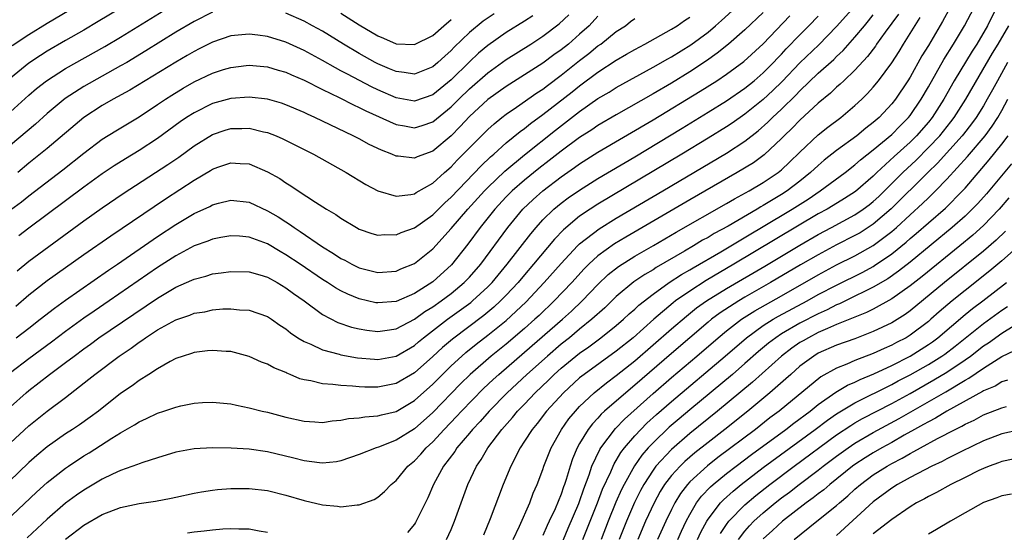
# Model space of a CAD drawing. Units: inches. Extents: x 2613000 to 2616000, y 1488000 to 1491000.
# Drawn here: x 2614008 to 2614115, y 1488174 to 1488230 of the extents above; entities that cross this region are included whole.
import ezdxf

# ---------------------------------------------------------------- set-up
doc = ezdxf.new("R2010")
doc.units = ezdxf.units.IN
doc.header["$MEASUREMENT"] = 0
doc.layers.add('LD26131488_2ft', color=16, linetype='Continuous')

msp = doc.modelspace()

# ---------------------------------------------------------------- linework, layer by layer
at = {"layer": 'LD26131488_2ft'}
for points, elevation in [([(2614007, 1488219.63), (2614009, 1488221.44), (2614009.84, 1488222.16), (2614010.92, 1488223), (2614013, 1488224.33), (2614017.27, 1488226.73), (2614019, 1488227.76), (2614027, 1488232.74)], 9496), ([(2614099, 1488231.12), (2614097, 1488228.91), (2614095.07, 1488226.93), (2614093, 1488224.95), (2614091.08, 1488222.92), (2614090.06, 1488221.94), (2614089, 1488220.96), (2614087, 1488219.34), (2614085.62, 1488218.38), (2614085, 1488217.97), (2614083, 1488216.73), (2614080.12, 1488215), (2614071, 1488209.54), (2614070.15, 1488209), (2614069, 1488208.23), (2614067.24, 1488206.76), (2614066.26, 1488205.74), (2614063.98, 1488203), (2614063, 1488201.86), (2614062.29, 1488201), (2614061, 1488199.62), (2614060.39, 1488199), (2614059.66, 1488198.34), (2614058.57, 1488197.43), (2614055.15, 1488194.85), (2614054.06, 1488193.94), (2614053, 1488192.96), (2614051, 1488191.18), (2614049, 1488189.99), (2614047, 1488189.59), (2614045.6, 1488189.6), (2614045, 1488189.64), (2614044.27, 1488189.73), (2614043, 1488189.77), (2614042.1, 1488189.9), (2614041, 1488189.96), (2614039.72, 1488190.28), (2614039, 1488190.4), (2614038.53, 1488190.53), (2614037.45, 1488191), (2614037.12, 1488191.12), (2614037, 1488191.19), (2614035.7, 1488191.7), (2614035, 1488192.11), (2614034.34, 1488192.34), (2614033, 1488192.95), (2614031, 1488193.48), (2614030.5, 1488193.5), (2614029, 1488193.62), (2614028.46, 1488193.55), (2614027, 1488193.39), (2614026.72, 1488193.28), (2614025.8, 1488193), (2614025, 1488192.72), (2614024.4, 1488192.4), (2614023, 1488191.61), (2614022.08, 1488191), (2614021, 1488190.33), (2614020.24, 1488189.76), (2614019, 1488188.9), (2614016.6, 1488187), (2614015.68, 1488186.32), (2614014.5, 1488185.5), (2614013.75, 1488185), (2614013, 1488184.53), (2614011, 1488183.12), (2614009.85, 1488182.15), (2614009, 1488181.4), (2614004.72, 1488177.28)], 9518), ([(2614007.17, 1488226.83), (2614009, 1488228.05), (2614011, 1488229.28), (2614015, 1488231.65)], 9492), ([(2614006.5, 1488175), (2614009.84, 1488178.16), (2614011, 1488179.21), (2614013, 1488180.79), (2614013.31, 1488181), (2614015, 1488182.11), (2614015.56, 1488182.44), (2614018.04, 1488184.04), (2614019, 1488184.64), (2614020.5, 1488185.5), (2614021, 1488185.84), (2614021.82, 1488186.18), (2614023, 1488186.78), (2614023.7, 1488187), (2614025, 1488187.44), (2614025.57, 1488187.57), (2614027, 1488187.86), (2614027.92, 1488187.92), (2614029, 1488187.98), (2614031, 1488187.78), (2614031.63, 1488187.63), (2614033, 1488187.37), (2614034.43, 1488187), (2614035, 1488186.88), (2614037, 1488186.35), (2614039, 1488185.9), (2614040.16, 1488185.84), (2614041, 1488185.77), (2614042.06, 1488185.94), (2614043, 1488186), (2614043.82, 1488186.18), (2614045, 1488186.28), (2614045.61, 1488186.39), (2614047, 1488186.49), (2614047.4, 1488186.6), (2614049, 1488186.97), (2614051, 1488188.14), (2614053, 1488189.94), (2614054.05, 1488191), (2614055, 1488191.92), (2614056.16, 1488193), (2614056.61, 1488193.39), (2614057.72, 1488194.28), (2614059, 1488195.26), (2614061, 1488196.86), (2614063.14, 1488198.86), (2614065.15, 1488201), (2614067, 1488203.08), (2614068.77, 1488205), (2614069, 1488205.23), (2614071.13, 1488206.87), (2614073, 1488208.02), (2614078.07, 1488211), (2614085, 1488215.12), (2614087, 1488216.41), (2614088.46, 1488217.54), (2614089.52, 1488218.48), (2614090.03, 1488219), (2614091, 1488219.9), (2614092.57, 1488221.43), (2614093, 1488221.9), (2614095, 1488223.81), (2614096.68, 1488225.32), (2614097, 1488225.63), (2614097.71, 1488226.29), (2614099, 1488227.74), (2614100.02, 1488229), (2614100.48, 1488229.52), (2614101, 1488230.17)], 9520), ([(2614019.04, 1488230.96), (2614016.56, 1488229.44), (2614015, 1488228.52), (2614013, 1488227.39), (2614011, 1488226.22), (2614010.25, 1488225.75), (2614009, 1488224.93), (2614007, 1488223.29)], 9494), ([(2614029, 1488230.49), (2614027, 1488229.47), (2614025, 1488228.28), (2614021.74, 1488226.26), (2614019.66, 1488225), (2614019, 1488224.61), (2614015, 1488222.38), (2614012.95, 1488221.06), (2614011, 1488219.42), (2614009.72, 1488218.28), (2614007, 1488215.98)], 9498), ([(2614089, 1488230.45), (2614087, 1488228.56), (2614085.22, 1488227), (2614084, 1488226), (2614082.84, 1488225.16), (2614081, 1488223.96), (2614079, 1488222.74), (2614077, 1488221.57), (2614073, 1488219.29), (2614071, 1488218.11), (2614070.34, 1488217.66), (2614069, 1488216.8), (2614067, 1488215.33), (2614065.7, 1488214.3), (2614064.57, 1488213.43), (2614063, 1488212.18), (2614061.65, 1488211), (2614061, 1488210.34), (2614059.77, 1488209), (2614058.16, 1488207), (2614056.82, 1488205.18), (2614055.05, 1488202.95), (2614053, 1488201.1), (2614051, 1488199.82), (2614049, 1488198.93), (2614047, 1488198.78), (2614046.81, 1488198.81), (2614045, 1488199.23), (2614043.74, 1488199.74), (2614043, 1488200.1), (2614042.42, 1488200.42), (2614041.53, 1488201), (2614041, 1488201.33), (2614038.56, 1488203), (2614037, 1488204.04), (2614036.38, 1488204.38), (2614035, 1488205.21), (2614033, 1488205.97), (2614031.95, 1488206.05), (2614031, 1488206.1), (2614029.91, 1488205.91), (2614029, 1488205.72), (2614028.49, 1488205.51), (2614027, 1488205), (2614025, 1488203.92), (2614023, 1488202.63), (2614017.75, 1488199), (2614016.1, 1488197.9), (2614015, 1488197.12), (2614013, 1488195.66), (2614011.48, 1488194.52), (2614009, 1488192.69), (2614007, 1488191.15)], 9512), ([(2614007, 1488208.93), (2614008.19, 1488209.81), (2614009, 1488210.46), (2614012.7, 1488213.3), (2614015, 1488215.12), (2614017, 1488216.63), (2614018.46, 1488217.54), (2614021, 1488219.07), (2614023, 1488220.4), (2614023.88, 1488221), (2614024.56, 1488221.44), (2614025.81, 1488222.19), (2614027, 1488222.88), (2614029, 1488223.83), (2614030.22, 1488224.22), (2614031, 1488224.46), (2614032.66, 1488224.66), (2614033, 1488224.69), (2614035, 1488224.5), (2614036.15, 1488224.15), (2614037, 1488223.92), (2614037.63, 1488223.63), (2614039, 1488223.07), (2614041, 1488222.06), (2614042.82, 1488221.18), (2614044.36, 1488220.36), (2614045, 1488220.08), (2614045.71, 1488219.71), (2614049, 1488218.23), (2614049.93, 1488218.07), (2614051, 1488217.87), (2614051.86, 1488218.14), (2614053, 1488218.52), (2614055, 1488220.15), (2614055.85, 1488221), (2614057, 1488222.12), (2614059, 1488223.88), (2614061, 1488225.32), (2614063.68, 1488227), (2614065, 1488227.85), (2614066.79, 1488229.21), (2614067.81, 1488230.19)], 9502), ([(2614007, 1488187.48), (2614008.71, 1488189), (2614009, 1488189.24), (2614011.26, 1488191), (2614013, 1488192.28), (2614013.94, 1488193), (2614015, 1488193.79), (2614015.71, 1488194.29), (2614016.64, 1488195), (2614023, 1488199.3), (2614025, 1488200.49), (2614026.74, 1488201.26), (2614027, 1488201.39), (2614028.28, 1488201.72), (2614029, 1488201.94), (2614029.94, 1488202.06), (2614031, 1488202.22), (2614033, 1488202.17), (2614034.15, 1488201.85), (2614035, 1488201.58), (2614036.06, 1488201), (2614037, 1488200.44), (2614037.82, 1488199.82), (2614038.98, 1488199), (2614041, 1488197.52), (2614042.67, 1488196.67), (2614044.16, 1488196.16), (2614045, 1488195.96), (2614045.81, 1488195.81), (2614047, 1488195.67), (2614047.77, 1488195.77), (2614049, 1488195.97), (2614051, 1488197.01), (2614052.15, 1488197.85), (2614053, 1488198.37), (2614053.9, 1488199), (2614055, 1488199.82), (2614056.44, 1488201), (2614057, 1488201.58), (2614058.24, 1488203), (2614061.17, 1488207), (2614062.81, 1488209), (2614063.93, 1488210.07), (2614065, 1488211.02), (2614067, 1488212.53), (2614068.46, 1488213.54), (2614069, 1488213.93), (2614071, 1488215.2), (2614077, 1488218.74), (2614082.15, 1488221.85), (2614083.95, 1488223), (2614085, 1488223.71), (2614086.89, 1488225.11), (2614089, 1488227.04), (2614091.91, 1488230.09)], 9514), ([(2614007, 1488183.53), (2614009, 1488185.38), (2614011, 1488186.99), (2614013, 1488188.49), (2614015.54, 1488190.46), (2614016.19, 1488191), (2614018.83, 1488193), (2614020.14, 1488193.86), (2614021, 1488194.51), (2614021.31, 1488194.69), (2614021.72, 1488195), (2614023, 1488195.84), (2614025, 1488196.96), (2614026.54, 1488197.46), (2614027, 1488197.66), (2614028.17, 1488197.83), (2614029, 1488198.02), (2614030.13, 1488198.13), (2614031, 1488198.16), (2614031.95, 1488198.05), (2614033, 1488198), (2614035, 1488197.29), (2614035.44, 1488197), (2614036.35, 1488196.35), (2614037, 1488195.95), (2614037.52, 1488195.52), (2614038.3, 1488195), (2614039, 1488194.57), (2614039.72, 1488194.28), (2614041, 1488193.66), (2614042.79, 1488193.21), (2614043, 1488193.14), (2614044.81, 1488192.81), (2614046.64, 1488192.64), (2614047, 1488192.62), (2614049, 1488192.99), (2614051, 1488194.16), (2614051.45, 1488194.55), (2614051.99, 1488195), (2614054.62, 1488197), (2614057.15, 1488198.85), (2614057.34, 1488199), (2614059, 1488200.53), (2614059.46, 1488201), (2614061.12, 1488203), (2614063.68, 1488206.32), (2614064.25, 1488207), (2614065, 1488207.84), (2614066.19, 1488209), (2614067, 1488209.67), (2614067.76, 1488210.24), (2614069, 1488211.09), (2614071, 1488212.34), (2614075, 1488214.72), (2614080.16, 1488217.84), (2614083, 1488219.56), (2614085, 1488220.82), (2614087, 1488222.2), (2614088, 1488223), (2614089, 1488223.85), (2614090.14, 1488225), (2614090.55, 1488225.45), (2614091, 1488225.91), (2614091.52, 1488226.48), (2614093, 1488228.01), (2614093.99, 1488229), (2614095, 1488230.04)], 9516), ([(2614007.62, 1488195), (2614009, 1488196.05), (2614010.24, 1488197), (2614011.79, 1488198.21), (2614013, 1488199.07), (2614017.66, 1488202.34), (2614018.66, 1488203), (2614023, 1488206.01), (2614025, 1488207.34), (2614027, 1488208.53), (2614028.7, 1488209.3), (2614029, 1488209.47), (2614029.65, 1488209.65), (2614031, 1488209.98), (2614033, 1488209.75), (2614035, 1488208.84), (2614036.16, 1488208.16), (2614037, 1488207.61), (2614037.38, 1488207.38), (2614037.89, 1488207), (2614038.57, 1488206.57), (2614041, 1488204.89), (2614042.19, 1488204.19), (2614043, 1488203.63), (2614043.43, 1488203.43), (2614044.2, 1488203), (2614045, 1488202.61), (2614047, 1488202.12), (2614049, 1488202.25), (2614049.51, 1488202.49), (2614051, 1488203.09), (2614053, 1488204.67), (2614055, 1488206.88), (2614056.83, 1488209), (2614058.65, 1488211), (2614059, 1488211.36), (2614060.85, 1488213.15), (2614063, 1488214.93), (2614066.38, 1488217.62), (2614069, 1488219.65), (2614071, 1488221.05), (2614072.23, 1488221.77), (2614073, 1488222.27), (2614077, 1488224.47), (2614078.61, 1488225.39), (2614079, 1488225.6), (2614081.1, 1488226.9), (2614083, 1488228.3), (2614083.82, 1488229), (2614084.45, 1488229.55), (2614086.01, 1488231)], 9510), ([(2614063.92, 1488230.08), (2614063, 1488229.49), (2614061, 1488228.24), (2614059, 1488226.84), (2614058, 1488226), (2614057, 1488225.07), (2614055, 1488223.1), (2614053, 1488221.47), (2614051, 1488220.79), (2614049, 1488221.14), (2614047, 1488222.01), (2614046.33, 1488222.33), (2614043.7, 1488223.7), (2614043, 1488224.09), (2614042.4, 1488224.4), (2614041, 1488225.2), (2614039, 1488226.3), (2614037, 1488227.22), (2614035, 1488227.83), (2614033.95, 1488227.95), (2614033, 1488228.08), (2614031, 1488227.88), (2614029, 1488227.21), (2614027.54, 1488226.46), (2614027, 1488226.19), (2614026.25, 1488225.75), (2614025, 1488225.03), (2614020.01, 1488221.99), (2614018.19, 1488221), (2614017, 1488220.31), (2614014.97, 1488219), (2614011, 1488215.62), (2614009, 1488214.01), (2614007.78, 1488213)], 9500), ([(2614071, 1488230.02), (2614070.04, 1488229), (2614069, 1488228.06), (2614067.79, 1488227), (2614067, 1488226.37), (2614066.19, 1488225.81), (2614065, 1488224.93), (2614061, 1488222.38), (2614059, 1488220.94), (2614057, 1488219.09), (2614056, 1488218), (2614055, 1488216.99), (2614053, 1488215.33), (2614051.3, 1488214.7), (2614051, 1488214.55), (2614049.22, 1488214.78), (2614049, 1488214.79), (2614048.53, 1488215), (2614047.43, 1488215.43), (2614046.07, 1488216.07), (2614045, 1488216.66), (2614044.33, 1488217), (2614040.15, 1488219), (2614039.35, 1488219.35), (2614039, 1488219.53), (2614037, 1488220.38), (2614036.54, 1488220.54), (2614035, 1488220.98), (2614033, 1488221.2), (2614031, 1488221.06), (2614029, 1488220.51), (2614027, 1488219.52), (2614026.19, 1488219), (2614025.49, 1488218.51), (2614023, 1488216.69), (2614021, 1488215.38), (2614019.52, 1488214.48), (2614018.29, 1488213.71), (2614017, 1488212.84), (2614015, 1488211.41), (2614009, 1488206.92), (2614007.91, 1488206.09)], 9504), ([(2614103.73, 1488230.27), (2614102.28, 1488228.28), (2614101.36, 1488227), (2614101.22, 1488226.78), (2614100.36, 1488225.64), (2614099, 1488224.16), (2614097.77, 1488223), (2614097.39, 1488222.61), (2614097, 1488222.29), (2614096.35, 1488221.65), (2614095, 1488220.55), (2614093, 1488218.72), (2614092.16, 1488217.84), (2614091.3, 1488217), (2614091, 1488216.69), (2614089.09, 1488214.91), (2614087.93, 1488214.07), (2614086.17, 1488213), (2614081, 1488210.01), (2614074.04, 1488205.96), (2614072.79, 1488205.21), (2614071, 1488203.93), (2614070, 1488203), (2614069.5, 1488202.5), (2614068.14, 1488201), (2614066.22, 1488199), (2614064.58, 1488197.42), (2614064.13, 1488197), (2614063, 1488196), (2614061, 1488194.3), (2614059.37, 1488193), (2614057.09, 1488191), (2614056.04, 1488189.96), (2614053, 1488186.86), (2614051, 1488185.08), (2614049, 1488183.82), (2614047.08, 1488183.08), (2614046.82, 1488183), (2614045, 1488182.25), (2614043, 1488181.56), (2614042.52, 1488181.48), (2614041, 1488181.33), (2614040.65, 1488181.35), (2614039, 1488181.58), (2614037.88, 1488181.88), (2614035, 1488182.56), (2614033, 1488182.86), (2614031.03, 1488182.97), (2614029, 1488182.98), (2614027, 1488182.87), (2614025.41, 1488182.59), (2614025, 1488182.51), (2614023, 1488181.92), (2614021.41, 1488181.41), (2614021, 1488181.26), (2614020.83, 1488181.17), (2614019, 1488180.53), (2614018.12, 1488180.12), (2614017, 1488179.57), (2614015, 1488178.38), (2614014.18, 1488177.82), (2614013, 1488176.96), (2614011, 1488175.23), (2614008.8, 1488173.2)], 9522), ([(2614059.7, 1488230.3), (2614058.51, 1488229.49), (2614057, 1488228.24), (2614055.34, 1488226.66), (2614055, 1488226.29), (2614054.31, 1488225.69), (2614053.55, 1488225), (2614053, 1488224.53), (2614051, 1488223.72), (2614049.9, 1488223.9), (2614049, 1488223.99), (2614048.3, 1488224.3), (2614047, 1488224.85), (2614046.71, 1488225), (2614045, 1488225.96), (2614043.26, 1488227), (2614041, 1488228.39), (2614039.91, 1488229), (2614039, 1488229.49), (2614037, 1488230.35)], 9498), ([(2614043, 1488230.36), (2614045, 1488229.1), (2614047, 1488227.91), (2614047.65, 1488227.65), (2614049, 1488227.04), (2614051, 1488226.95), (2614053, 1488227.94), (2614054.21, 1488229), (2614055, 1488229.66)], 9496), ([(2614109.36, 1488231), (2614108.54, 1488229.46), (2614107, 1488226.83), (2614106.3, 1488225.7), (2614105, 1488223.4), (2614104.75, 1488223), (2614103.42, 1488221), (2614103, 1488220.47), (2614101.63, 1488219), (2614101, 1488218.44), (2614100.18, 1488217.82), (2614099.19, 1488217), (2614097, 1488215.4), (2614095.66, 1488214.34), (2614095, 1488213.78), (2614094.16, 1488213), (2614093, 1488212.07), (2614091.61, 1488211), (2614091, 1488210.6), (2614089, 1488209.39), (2614088.75, 1488209.25), (2614088.33, 1488209), (2614085.17, 1488207.17), (2614083.66, 1488206.34), (2614083, 1488205.93), (2614082.39, 1488205.61), (2614081.41, 1488205), (2614080.42, 1488204.42), (2614077.35, 1488202.65), (2614077, 1488202.41), (2614076.11, 1488201.89), (2614074.91, 1488201.09), (2614073, 1488199.49), (2614071.74, 1488198.26), (2614070.35, 1488197), (2614069, 1488195.91), (2614067.91, 1488195), (2614067, 1488194.28), (2614065.49, 1488193), (2614063.26, 1488191), (2614061.12, 1488189), (2614059.16, 1488187), (2614058.15, 1488185.86), (2614057.32, 1488185), (2614057, 1488184.6), (2614055.63, 1488183), (2614055.39, 1488182.61), (2614054.17, 1488181), (2614053.08, 1488179), (2614052.46, 1488177.54), (2614051.13, 1488174.87), (2614051, 1488174.68), (2614050.25, 1488173.75)], 9526), ([(2614054.5, 1488173), (2614055, 1488174.11), (2614055.36, 1488175), (2614056.84, 1488179), (2614057.77, 1488181), (2614058.27, 1488181.73), (2614058.99, 1488183), (2614060.51, 1488185), (2614061.69, 1488186.31), (2614062.25, 1488187), (2614063, 1488187.77), (2614064.17, 1488189), (2614065.62, 1488190.38), (2614066.24, 1488191), (2614067, 1488191.68), (2614069, 1488193.3), (2614070, 1488194), (2614071.33, 1488195), (2614073, 1488196.34), (2614073.78, 1488197), (2614074.41, 1488197.59), (2614075, 1488198.11), (2614075.46, 1488198.54), (2614077, 1488199.74), (2614078.77, 1488201), (2614080.11, 1488201.89), (2614081, 1488202.39), (2614081.37, 1488202.62), (2614084.37, 1488204.37), (2614087.67, 1488206.33), (2614088.82, 1488207), (2614092.15, 1488209), (2614093.89, 1488210.11), (2614095.19, 1488211), (2614097.92, 1488213), (2614099, 1488213.84), (2614099.61, 1488214.39), (2614101, 1488215.48), (2614103, 1488217.13), (2614103.92, 1488218.08), (2614104.83, 1488219), (2614105, 1488219.22), (2614106.21, 1488221), (2614107, 1488222.34), (2614108.69, 1488225.31), (2614109.75, 1488227), (2614110.95, 1488229), (2614111.98, 1488231)], 9528), ([(2614114.42, 1488231), (2614113.44, 1488229), (2614112.26, 1488227), (2614111.77, 1488226.23), (2614109.81, 1488223), (2614108.67, 1488221), (2614107.4, 1488219), (2614107, 1488218.5), (2614105.7, 1488217), (2614105, 1488216.3), (2614103.27, 1488214.73), (2614101.39, 1488213), (2614101, 1488212.61), (2614099.07, 1488210.93), (2614097.85, 1488210.15), (2614096.61, 1488209.39), (2614095.96, 1488209), (2614095, 1488208.48), (2614085.81, 1488203), (2614082.78, 1488201.22), (2614081, 1488200.08), (2614079.46, 1488199), (2614079.2, 1488198.8), (2614077.08, 1488197), (2614074.82, 1488195), (2614073, 1488193.54), (2614069.49, 1488191), (2614069, 1488190.61), (2614067.23, 1488189), (2614065.4, 1488187), (2614064.36, 1488185.64), (2614063.82, 1488185), (2614063, 1488183.71), (2614062.52, 1488183), (2614061.49, 1488181), (2614060.67, 1488179), (2614059.24, 1488175.24), (2614058.52, 1488173.48)], 9530), ([(2614007.57, 1488198.43), (2614009, 1488199.66), (2614011, 1488201.22), (2614015, 1488204.05), (2614017.92, 1488206.09), (2614023.88, 1488210.12), (2614027, 1488212.16), (2614028.78, 1488213.22), (2614029, 1488213.36), (2614029.57, 1488213.57), (2614031, 1488214.06), (2614032.03, 1488213.97), (2614033, 1488213.93), (2614035, 1488213.07), (2614036.33, 1488212.33), (2614037, 1488211.87), (2614037.55, 1488211.55), (2614038.35, 1488211), (2614040.23, 1488209.77), (2614041.44, 1488209), (2614042.43, 1488208.43), (2614043, 1488208.01), (2614044.68, 1488207), (2614045, 1488206.83), (2614046.35, 1488206.35), (2614047, 1488206.17), (2614047.77, 1488206.23), (2614049, 1488206.21), (2614049.55, 1488206.45), (2614051, 1488206.97), (2614053, 1488208.39), (2614054.31, 1488209.69), (2614055, 1488210.3), (2614058.27, 1488213.73), (2614059.29, 1488214.71), (2614059.64, 1488215), (2614061, 1488216.24), (2614062.52, 1488217.48), (2614063, 1488217.81), (2614063.66, 1488218.34), (2614065, 1488219.31), (2614068.2, 1488221.8), (2614069, 1488222.44), (2614071, 1488223.94), (2614073, 1488225.25), (2614074.12, 1488225.88), (2614075, 1488226.41), (2614076.1, 1488227), (2614079, 1488228.61), (2614079.63, 1488229), (2614080.42, 1488229.58), (2614081, 1488229.92)], 9508), ([(2614007.72, 1488202.28), (2614009, 1488203.33), (2614015, 1488207.74), (2614017, 1488209.15), (2614019.29, 1488210.71), (2614024.14, 1488213.86), (2614025.32, 1488214.68), (2614027, 1488215.9), (2614029, 1488217.15), (2614030.4, 1488217.6), (2614031, 1488217.78), (2614032.21, 1488217.79), (2614033, 1488217.82), (2614034.55, 1488217.45), (2614035, 1488217.36), (2614035.93, 1488217), (2614036.68, 1488216.68), (2614040.01, 1488215), (2614043.57, 1488213), (2614045.71, 1488211.71), (2614047.01, 1488211.01), (2614049, 1488210.41), (2614050.6, 1488210.6), (2614051, 1488210.69), (2614051.18, 1488210.82), (2614053, 1488211.85), (2614054.28, 1488213), (2614055, 1488213.62), (2614055.67, 1488214.33), (2614059, 1488217.7), (2614059.68, 1488218.32), (2614060.53, 1488219), (2614061, 1488219.36), (2614062.12, 1488220.12), (2614064.33, 1488221.67), (2614065, 1488222.1), (2614065.5, 1488222.5), (2614067, 1488223.6), (2614069, 1488225.19), (2614070.02, 1488225.98), (2614071, 1488226.79), (2614071.3, 1488227), (2614073, 1488228.35), (2614073.99, 1488229), (2614074.56, 1488229.44), (2614075, 1488229.8)], 9506), ([(2614013, 1488173.05), (2614015, 1488174.58), (2614017, 1488175.73), (2614019, 1488176.49), (2614021, 1488176.91), (2614022.81, 1488177.19), (2614024.49, 1488177.51), (2614025, 1488177.63), (2614027, 1488178.04), (2614027.81, 1488178.19), (2614029, 1488178.37), (2614029.56, 1488178.44), (2614031, 1488178.57), (2614033, 1488178.58), (2614035, 1488178.33), (2614037, 1488177.84), (2614039, 1488177.25), (2614041, 1488176.77), (2614042.63, 1488176.63), (2614043, 1488176.57), (2614044.77, 1488176.77), (2614045, 1488176.77), (2614046.63, 1488177.37), (2614047, 1488177.6), (2614047.76, 1488178.24), (2614048.46, 1488179), (2614049, 1488179.45), (2614050.29, 1488181), (2614051, 1488181.58), (2614051.69, 1488182.31), (2614052.29, 1488183), (2614053, 1488183.66), (2614054.23, 1488185), (2614055.6, 1488186.4), (2614056.15, 1488187), (2614058.54, 1488189.45), (2614059.57, 1488190.43), (2614060.19, 1488191), (2614063, 1488193.41), (2614067.14, 1488197), (2614068.11, 1488197.89), (2614069.28, 1488199), (2614071, 1488200.8), (2614072.12, 1488201.88), (2614073.23, 1488202.77), (2614075, 1488203.88), (2614077.04, 1488205.04), (2614079.51, 1488206.49), (2614085, 1488209.62), (2614085.87, 1488210.13), (2614087.47, 1488211), (2614089, 1488211.91), (2614090.62, 1488213), (2614091, 1488213.3), (2614091.88, 1488214.12), (2614093, 1488215.21), (2614095, 1488217.11), (2614096.05, 1488217.95), (2614097.46, 1488219), (2614099, 1488220.3), (2614099.75, 1488221), (2614100.38, 1488221.62), (2614101, 1488222.31), (2614101.56, 1488223), (2614103, 1488224.97), (2614103.8, 1488226.2), (2614104.28, 1488227), (2614106.11, 1488229.89)], 9524), ([(2614061.77, 1488173), (2614062.46, 1488174.46), (2614063.56, 1488177), (2614063.95, 1488178.05), (2614064.37, 1488179), (2614065, 1488180.64), (2614065.12, 1488181), (2614065.9, 1488183), (2614067.03, 1488185), (2614067.84, 1488186.16), (2614068.54, 1488187), (2614069, 1488187.49), (2614070.6, 1488189), (2614071.93, 1488190.07), (2614073, 1488190.86), (2614075, 1488192.46), (2614079, 1488195.95), (2614080.64, 1488197.36), (2614081.75, 1488198.25), (2614082.82, 1488199), (2614085, 1488200.35), (2614089.19, 1488202.81), (2614093, 1488205.08), (2614095, 1488206.23), (2614096.45, 1488207), (2614099, 1488208.39), (2614099.91, 1488209), (2614100.54, 1488209.46), (2614101, 1488209.83), (2614101.6, 1488210.4), (2614102.22, 1488211), (2614104.2, 1488213), (2614105.65, 1488214.35), (2614107, 1488215.71), (2614108.23, 1488217), (2614109.46, 1488218.54), (2614109.81, 1488219), (2614111.07, 1488221), (2614113.99, 1488226.01), (2614114.6, 1488227), (2614115.76, 1488229)], 9532), ([(2614115.61, 1488225), (2614114.51, 1488223), (2614113.99, 1488222.01), (2614113.42, 1488221), (2614113, 1488220.28), (2614112.2, 1488219), (2614111.7, 1488218.3), (2614110.83, 1488217.17), (2614110.69, 1488217), (2614107.98, 1488214.02), (2614106.92, 1488213), (2614102.96, 1488209.04), (2614101, 1488207.36), (2614099.56, 1488206.44), (2614099, 1488206.12), (2614097, 1488205.1), (2614095, 1488204.04), (2614093.07, 1488202.93), (2614089.81, 1488201), (2614087, 1488199.4), (2614086.33, 1488199), (2614084.3, 1488197.7), (2614083.37, 1488197), (2614083, 1488196.7), (2614081, 1488195), (2614079, 1488193.29), (2614075, 1488189.81), (2614074.02, 1488189), (2614071.73, 1488187), (2614071.35, 1488186.65), (2614071, 1488186.24), (2614070.39, 1488185.61), (2614069.93, 1488185), (2614069, 1488183.46), (2614068.74, 1488183), (2614068.22, 1488181.78), (2614067.96, 1488181), (2614067.53, 1488179.53), (2614067.36, 1488179), (2614067.25, 1488178.75), (2614067, 1488177.96), (2614066.33, 1488176.33), (2614065.7, 1488175), (2614065.47, 1488174.53), (2614065, 1488173.44)], 9534), ([(2614067, 1488172.38), (2614067.76, 1488174.24), (2614068.91, 1488176.91), (2614069, 1488177.15), (2614069.46, 1488178.54), (2614070.04, 1488180.04), (2614070.35, 1488181), (2614071.19, 1488182.81), (2614071.31, 1488183), (2614072.9, 1488185.1), (2614073.88, 1488186.12), (2614077, 1488188.92), (2614079, 1488190.67), (2614081.77, 1488193), (2614084.08, 1488195), (2614085, 1488195.75), (2614086.63, 1488197), (2614088.08, 1488197.92), (2614091, 1488199.56), (2614095, 1488201.85), (2614097, 1488202.92), (2614099, 1488203.91), (2614100.97, 1488205.03), (2614103, 1488206.56), (2614103.51, 1488207), (2614105, 1488208.38), (2614106.37, 1488209.63), (2614107, 1488210.25), (2614107.39, 1488210.61), (2614107.79, 1488211), (2614109, 1488212.26), (2614111.26, 1488214.74), (2614113.17, 1488217), (2614113.95, 1488218.05), (2614114.57, 1488219), (2614115, 1488219.74), (2614115.67, 1488221)], 9536), ([(2614069.36, 1488173), (2614070.95, 1488177), (2614071.51, 1488178.49), (2614072.39, 1488180.39), (2614072.64, 1488181), (2614072.76, 1488181.24), (2614073, 1488181.62), (2614073.5, 1488182.49), (2614073.89, 1488183), (2614075, 1488184.3), (2614075.66, 1488185), (2614076.33, 1488185.67), (2614077.38, 1488186.62), (2614079, 1488188.06), (2614084.87, 1488193), (2614087.18, 1488195), (2614089, 1488196.31), (2614090.09, 1488197), (2614090.67, 1488197.33), (2614093.78, 1488199), (2614095, 1488199.69), (2614097, 1488200.74), (2614099.86, 1488202.14), (2614101, 1488202.77), (2614101.14, 1488202.86), (2614103, 1488204.13), (2614104.59, 1488205.41), (2614105, 1488205.79), (2614105.66, 1488206.34), (2614107, 1488207.52), (2614108.87, 1488209.13), (2614110.72, 1488211), (2614111, 1488211.31), (2614113.63, 1488214.37), (2614115, 1488216.08), (2614115.7, 1488217)], 9538), ([(2614116.04, 1488213.96), (2614113.32, 1488210.68), (2614112.38, 1488209.62), (2614111.78, 1488209), (2614111, 1488208.25), (2614109.59, 1488207), (2614105, 1488203.23), (2614103.76, 1488202.24), (2614102.58, 1488201.42), (2614101, 1488200.49), (2614100.02, 1488200.02), (2614099, 1488199.51), (2614097.3, 1488198.7), (2614097, 1488198.58), (2614095.96, 1488198.04), (2614095, 1488197.6), (2614093, 1488196.57), (2614091, 1488195.41), (2614090.37, 1488195), (2614089.59, 1488194.41), (2614088.5, 1488193.5), (2614087, 1488192.17), (2614085.65, 1488191), (2614081, 1488187.14), (2614079.84, 1488186.16), (2614078.77, 1488185.23), (2614077, 1488183.55), (2614076.48, 1488183), (2614075.79, 1488182.21), (2614074.97, 1488181.03), (2614073.85, 1488179), (2614073.56, 1488178.44), (2614072.94, 1488177.06), (2614072.1, 1488175), (2614071.34, 1488173)], 9540), ([(2614115.77, 1488210.23), (2614114.72, 1488209), (2614113, 1488207.23), (2614111.83, 1488206.17), (2614110.41, 1488205), (2614106.32, 1488201.68), (2614105, 1488200.65), (2614103, 1488199.23), (2614101, 1488198.12), (2614100.26, 1488197.74), (2614097, 1488196.42), (2614096.01, 1488196.01), (2614095, 1488195.55), (2614093.92, 1488195), (2614093.34, 1488194.66), (2614093, 1488194.46), (2614092.13, 1488193.87), (2614091, 1488193), (2614087.84, 1488190.16), (2614084.03, 1488187), (2614081, 1488184.54), (2614079, 1488182.8), (2614077.32, 1488181), (2614077, 1488180.57), (2614076, 1488179), (2614075.65, 1488178.35), (2614074.98, 1488177.02), (2614074.1, 1488175), (2614073.32, 1488173)], 9542), ([(2614115.41, 1488206.59), (2614114.38, 1488205.62), (2614113, 1488204.44), (2614108.74, 1488201), (2614105, 1488197.92), (2614104.47, 1488197.53), (2614103, 1488196.62), (2614101, 1488195.66), (2614099, 1488194.89), (2614097, 1488194.18), (2614095, 1488193.3), (2614094.5, 1488193), (2614093, 1488191.88), (2614092, 1488191), (2614091.48, 1488190.52), (2614089.74, 1488189), (2614087.33, 1488187), (2614084.83, 1488185), (2614083, 1488183.58), (2614081.56, 1488182.44), (2614080.48, 1488181.52), (2614079.94, 1488181), (2614079, 1488179.98), (2614078.26, 1488179), (2614077.78, 1488178.22), (2614077.11, 1488177), (2614076.19, 1488175), (2614075.35, 1488173)], 9544), ([(2614116.92, 1488205.08), (2614115, 1488203.37), (2614113.7, 1488202.29), (2614111, 1488200.15), (2614109.59, 1488199), (2614108.18, 1488197.82), (2614107.28, 1488197), (2614107, 1488196.76), (2614105, 1488195.26), (2614104.56, 1488195), (2614103.53, 1488194.47), (2614103, 1488194.18), (2614102.17, 1488193.83), (2614101, 1488193.26), (2614099, 1488192.5), (2614098.11, 1488192.11), (2614097, 1488191.69), (2614095.28, 1488190.72), (2614090.74, 1488187), (2614089.74, 1488186.26), (2614088.16, 1488185), (2614084.07, 1488181.93), (2614082.95, 1488181.05), (2614081, 1488179.28), (2614080.74, 1488179), (2614079.99, 1488178.01), (2614079.36, 1488177), (2614079, 1488176.28), (2614078.39, 1488175), (2614077.5, 1488173)], 9546), ([(2614079.7, 1488173), (2614080.09, 1488173.91), (2614080.61, 1488175), (2614081, 1488175.73), (2614081.75, 1488177), (2614082.28, 1488177.72), (2614083.26, 1488178.74), (2614083.56, 1488179), (2614085, 1488180.19), (2614086.04, 1488181), (2614087.73, 1488182.27), (2614091.47, 1488185), (2614092.33, 1488185.67), (2614094.11, 1488187), (2614095, 1488187.71), (2614096.93, 1488189.07), (2614098.18, 1488189.82), (2614099, 1488190.16), (2614099.56, 1488190.44), (2614101.06, 1488191.06), (2614103, 1488191.98), (2614105, 1488193), (2614107, 1488194.25), (2614107.44, 1488194.56), (2614108.03, 1488195), (2614111, 1488197.52), (2614111.82, 1488198.18), (2614112.93, 1488199), (2614115.51, 1488201)], 9548), ([(2614081.85, 1488173), (2614082.21, 1488173.79), (2614082.86, 1488175), (2614083, 1488175.22), (2614084.35, 1488177), (2614084.66, 1488177.34), (2614085.72, 1488178.28), (2614086.59, 1488179), (2614089, 1488180.85), (2614094.67, 1488185), (2614095.99, 1488186.01), (2614097, 1488186.7), (2614099, 1488187.91), (2614103, 1488189.89), (2614103.72, 1488190.28), (2614105, 1488190.96), (2614107, 1488192.09), (2614108.45, 1488193), (2614108.78, 1488193.22), (2614109.91, 1488194.09), (2614113, 1488196.54), (2614115, 1488197.98), (2614115.62, 1488198.38)], 9550), ([(2614084.35, 1488173.65), (2614085, 1488174.63), (2614085.27, 1488175), (2614087, 1488176.8), (2614088.2, 1488177.8), (2614089.71, 1488179), (2614092.37, 1488181), (2614097, 1488184.41), (2614098.56, 1488185.44), (2614099, 1488185.71), (2614099.82, 1488186.18), (2614103, 1488187.82), (2614105, 1488188.93), (2614107.6, 1488190.4), (2614109, 1488191.25), (2614111, 1488192.6), (2614111.57, 1488193), (2614113, 1488194.1), (2614113.55, 1488194.45), (2614115, 1488195.49), (2614116.33, 1488196.33)], 9552), ([(2614086.3, 1488173), (2614087, 1488173.93), (2614087.5, 1488174.5), (2614087.99, 1488175), (2614089, 1488175.91), (2614090.32, 1488177), (2614091, 1488177.53), (2614091.85, 1488178.15), (2614092.93, 1488179), (2614095, 1488180.56), (2614095.55, 1488181), (2614097, 1488182.1), (2614098.25, 1488183), (2614099, 1488183.5), (2614101, 1488184.66), (2614103.82, 1488186.18), (2614108.89, 1488189.11), (2614111, 1488190.37), (2614111.42, 1488190.58), (2614113, 1488191.67), (2614115, 1488192.94), (2614116.39, 1488193.61)], 9554), ([(2614115.62, 1488190.38), (2614115, 1488190.19), (2614114.27, 1488189.73), (2614113, 1488189.2), (2614112.88, 1488189.12), (2614109, 1488186.98), (2614107.78, 1488186.22), (2614107, 1488185.83), (2614106.48, 1488185.52), (2614105.5, 1488185), (2614104.37, 1488184.37), (2614103, 1488183.59), (2614101.92, 1488183), (2614101, 1488182.46), (2614100.1, 1488181.9), (2614099, 1488181.18), (2614098.74, 1488181), (2614096.26, 1488179), (2614095.59, 1488178.41), (2614095, 1488177.97), (2614094.46, 1488177.54), (2614093.7, 1488177), (2614091.09, 1488175), (2614090.01, 1488173.99), (2614089, 1488173.09)], 9556), ([(2614092.38, 1488173), (2614094.84, 1488175), (2614097, 1488176.72), (2614097.31, 1488177), (2614098.23, 1488177.77), (2614099, 1488178.48), (2614099.6, 1488179), (2614101, 1488180.04), (2614102.5, 1488181), (2614103, 1488181.28), (2614104.14, 1488181.86), (2614105, 1488182.38), (2614105.42, 1488182.58), (2614106.15, 1488183), (2614108, 1488184), (2614109.92, 1488185), (2614110.65, 1488185.35), (2614111, 1488185.57), (2614111.98, 1488186.02), (2614113, 1488186.58), (2614115, 1488187.35), (2614115.51, 1488187.51)], 9558), ([(2614117, 1488184.95), (2614115, 1488184.51), (2614113, 1488183.76), (2614110.59, 1488182.59), (2614109, 1488181.79), (2614108.49, 1488181.51), (2614107.39, 1488181), (2614106.6, 1488180.6), (2614105, 1488179.75), (2614103.64, 1488179), (2614103, 1488178.6), (2614101, 1488177.12), (2614097, 1488173.45)], 9560), ([(2614116.24, 1488181.76), (2614115, 1488181.52), (2614114.63, 1488181.37), (2614113.62, 1488181), (2614113, 1488180.74), (2614112.51, 1488180.51), (2614111, 1488179.75), (2614109.44, 1488179), (2614107.88, 1488178.12), (2614107, 1488177.7), (2614106.56, 1488177.44), (2614105.7, 1488177), (2614105, 1488176.56), (2614103, 1488175.2), (2614101, 1488173.64)], 9562), ([(2614116.05, 1488177.95), (2614115, 1488177.78), (2614114.46, 1488177.54), (2614113, 1488177.02), (2614111, 1488175.91), (2614109.39, 1488175), (2614107.9, 1488174.1), (2614107, 1488173.6)], 9564), ([(2614035, 1488173.77), (2614034.09, 1488173.91), (2614033, 1488174.12), (2614031.88, 1488174.12), (2614031, 1488174.16), (2614030.13, 1488174.13), (2614029, 1488174.02), (2614028.1, 1488173.9), (2614027, 1488173.81), (2614026.3, 1488173.7)], 9526)]:
    msp.add_lwpolyline(points, dxfattribs=dict(at, elevation=elevation))

doc.saveas('drawing.dxf')
